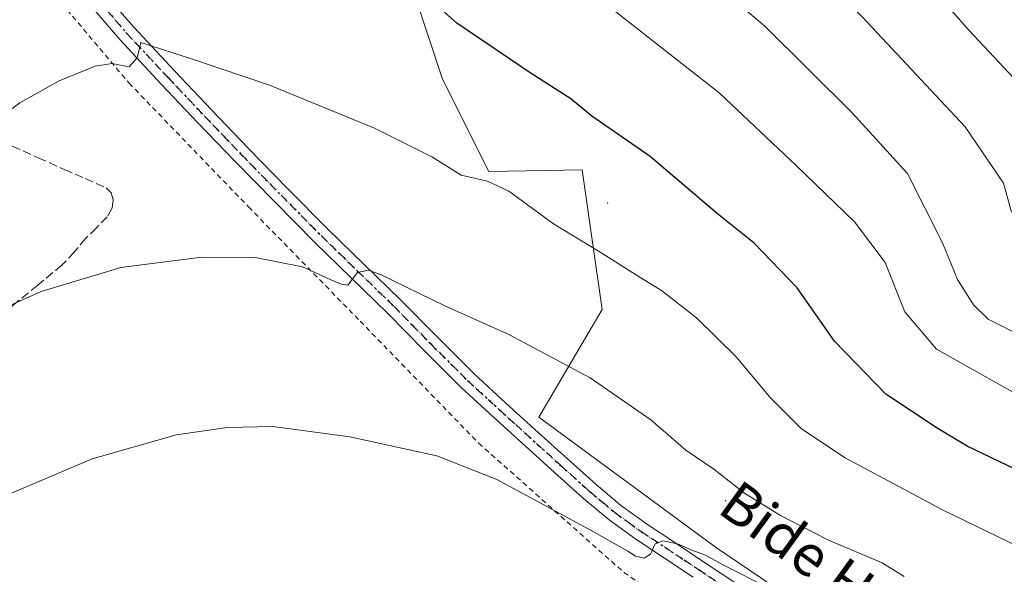
# Model space of a CAD drawing. Units: metres. Extents: x 623961 to 627400, y 4759628 to 4762003.
# Drawn here: x 626846 to 627037, y 4759888 to 4759996 of the extents above; entities that cross this region are included whole.
import ezdxf
from ezdxf.enums import TextEntityAlignment as Align

# ---------------------------------------------------------------- set-up
doc = ezdxf.new("R2010")
doc.units = ezdxf.units.M
doc.header["$MEASUREMENT"] = 0
for name, pattern in [('DGN Style 2', [1.6480167562047852, 0.988810053722871, -0.6592067024819142]), ('DGN Style 3', [2.307223458686699, 1.648016756204785, -0.6592067024819142]), ('DGN Style 4', [2.6384748266838614, 1.318413404963828, -0.6592067024819142, 0.001648016756204785, -0.6592067024819142]), ('DGN Style 5', [1.1536117293433497, 0.4944050268614355, -0.6592067024819142])]:
    doc.linetypes.add(name, pattern=pattern)
for name, color, linetype, lineweight in [('Alambrada', 7, 'DGN Style 2', 0), ('Arbolado forestal CxS', 92, 'Continuous', 0), ('Centroide de Edificación ligera', 7, 'Continuous', 0), ('Curva de nivel maestra', 30, 'Continuous', 30), ('Curva de nivel normal', 30, 'Continuous', 0), ('Pastizal CxS', 92, 'Continuous', 0), ('Pista no pavimentada Cxs', 111, 'Continuous', 0), ('Pista no pavimentada eje', 91, 'DGN Style 4', 0), ('Ruta', 7, 'DGN Style 5', 30), ('Senda', 7, 'DGN Style 3', 0), ('Texto cartográfico', 7, 'Continuous', 0)]:
    doc.layers.add(name, color=color, linetype=linetype, lineweight=lineweight)
doc.styles.add('Style-Arial', font='txt')

# ---------------------------------------------------------------- blocks, each defined once
blk = doc.blocks.new('*U9')
at = {"layer": 'Pastizal CxS', "color": 92, "linetype": 'Continuous', "lineweight": 0}
blk.add_polyline3d([(626739.5811000001, 4760003.263900001, 1054.511499999993), (626858.4376999997, 4760037.5275, 1078.031300000002), (626871.3651000002, 4760040.9001, 1078.843299999993), (626889.3498999998, 4760040.337900001, 1078.130999999994), (626906.2109000003, 4760036.4025, 1076.1011), (626919.1376999998, 4760024.597300001, 1074.048800000004), (626919.5702999998, 4760009.303300001, 1074.605899999995), (626927.8788999999, 4759984.120100001, 1076.971900000004), (626936.9184999998, 4759966.141899999, 1079.278300000005), (626955.0685000002, 4759966.4407, 1077.243300000002), (626957.0312999999, 4759952.783299999, 1079.654899999994), (626958.9789000005, 4759939.231500001, 1081.960900000006), (626946.6271000003, 4759918.2697, 1087.496199999994), (626981.2149, 4759892.831300001, 1088.683199999999), (627036.7978999997, 4759855.131100001, 1092.384300000005)], dxfattribs=at)
blk = doc.blocks.new('*U12')
at = {"layer": 'Arbolado forestal CxS', "color": 92, "linetype": 'Continuous', "lineweight": 0}
blk.add_polyline3d([(627036.7978999997, 4759855.131100001, 1092.384300000005), (626981.2149, 4759892.831300001, 1088.683199999999), (626946.6271000003, 4759918.2697, 1087.496199999994), (626958.9789000005, 4759939.231500001, 1081.960900000006), (626957.0312999999, 4759952.783299999, 1079.654899999994), (626955.0685000002, 4759966.4407, 1077.243300000002), (626936.9184999998, 4759966.141899999, 1079.278300000005), (626927.8788999999, 4759984.120100001, 1076.971900000004), (626919.5702999998, 4760009.303300001, 1074.605899999995), (626919.1376999998, 4760024.597300001, 1074.048800000004), (626934.3130999999, 4760031.903899999, 1071.577999999994), (626949.4883000003, 4760043.708500001, 1069.344500000007), (626962.7021000005, 4760061.3003, 1069.341), (626977.1003000002, 4760069.9509, 1067.219299999997), (626985.0257000001, 4760089.2739, 1068.486799999999), (626955.2380999997, 4760106.700300001, 1079.942999999999), (626947.3693000004, 4760120.7545, 1085.037700000001), (626955.8009000003, 4760140.429300001, 1088.812699999995), (626968.1661, 4760149.4231, 1087.5962), (626965.3557000002, 4760174.157099999, 1096.904599999994)], dxfattribs=at)

msp = doc.modelspace()

# ---------------------------------------------------------------- linework, layer by layer
at = {"layer": 'Alambrada', "color": 7, "linetype": 'DGN Style 2', "lineweight": 0}
msp.add_polyline3d([(626846.3201000001, 4760007.6801, 1078.408899999995), (626866.8901000004, 4759983.3201, 1080.471600000005), (626890.1401000004, 4759959.220100001, 1083.825500000006), (626911.8601000002, 4759936.960100001, 1086.301300000007), (626934.9200999998, 4759913.210100001, 1089.115000000005), (626963.1901000004, 4759888.030099999, 1091.434999999998), (626989.3701, 4759870.100099999, 1093.731599999999), (627018.3601000002, 4759852.5701, 1095.853400000007), (627037.3000999996, 4759842.040100001, 1096.252800000002), (627050.3501000004, 4759831.550100001, 1097.444000000003), (627058.3800999997, 4759820.0001, 1098.199999999997), (627064.7600999996, 4759806.9301, 1096.540099999998), (627070.2901, 4759795.420100001, 1096.650399999999), (627071.1901000004, 4759785.9801, 1096.601299999995), (627069.4600999998, 4759768.9901, 1093.584199999998), (627069.7801000001, 4759755.4101, 1091.060400000002), (627076.1700999998, 4759740.340100001, 1088.069499999998), (627091.9801000003, 4759725.050100001, 1085.557100000005), (627113.8000999996, 4759706.5801, 1082.852199999994), (627123.3501000004, 4759696.4301, 1081.381500000003), (627071.6901000004, 4759687.0001, 1081.047999999995), (627052.2817000002, 4759683.512900001, 1080.600300000006), (627052.2813999997, 4759683.512800001, 1080.600200000001)], dxfattribs=at)
at = {"layer": 'Arbolado forestal CxS', "color": 92, "linetype": 'Continuous', "lineweight": 0}
msp.add_polyline3d([(626919.1376999998, 4760024.597300001, 1074.048800000004), (626919.5702999998, 4760009.303300001, 1074.605899999995), (626927.8788999999, 4759984.120100001, 1076.971900000004), (626936.9184999998, 4759966.141899999, 1079.278300000005), (626955.0685000002, 4759966.4407, 1077.243300000002), (626957.0312999999, 4759952.783299999, 1079.654899999994), (626958.9789000005, 4759939.231500001, 1081.960900000006), (626946.6271000003, 4759918.2697, 1087.496199999994), (626981.2149, 4759892.831300001, 1088.683199999999), (627036.7978999997, 4759855.131100001, 1092.384300000005), (627069.3129000004, 4759834.906500001, 1093.377299999993), (627077.1815, 4759815.2313, 1094.164000000004)], dxfattribs=at)
at = {"layer": 'Centroide de Edificación ligera', "color": 7, "linetype": 'Continuous', "lineweight": 0}
for p in [(626960, 4759960, 1084.007500000007), (626983, 4759902, 1103.152700000006)]:
    msp.add_point(p, dxfattribs=at)
at = {"layer": 'Curva de nivel maestra', "color": 30, "linetype": 'Continuous', "lineweight": 30, "elevation": 1075, "flags": 128}
msp.add_lwpolyline([(627040.8300000001, 4759907.450099999), (627030.0199999996, 4759912.640100001), (627024.1799999997, 4759916.140100001), (627014.1399999997, 4759922.7601), (627004.1600000003, 4759933.0701), (626996.8799999999, 4759943.4901), (626988.5599999997, 4759952.190099999), (626981.4299999997, 4759957.9001), (626968.2800000003, 4759969.0601), (626956.9800000006, 4759976.880100001), (626952.8600000005, 4759980.280099999), (626945.1200000001, 4759985.1801), (626930.6900000004, 4759995.040100001), (626922.4500000002, 4760002.4101)], dxfattribs=at)
at = {"layer": 'Curva de nivel normal', "color": 30, "linetype": 'Continuous', "lineweight": 0, "flags": 128}
for points, elevation in [([(627040.9299999997, 4759933.890000001), (627034.0800000001, 4759937.369999999), (627031.2400000002, 4759940.130000001), (627028.0999999996, 4759945.100000001), (627025.2199999997, 4759952.199999999), (627018.4100000003, 4759965.75), (627007.54, 4759977.59), (626990.5999999996, 4759994.42), (626968.0700000003, 4760013.560000001), (626965.6100000005, 4760017.359999999), (626962.7000000002, 4760024.66), (626962.0300000003, 4760030.119999999), (626962.9699999997, 4760033.59), (626971.7400000002, 4760051.65), (626983.7400000002, 4760072.5), (626989.4800000006, 4760084.050000001), (626994.5800000001, 4760097.539999999), (627001.2199999997, 4760115.550000001), (627006.8399999999, 4760125.960000001), (627008.3099999997, 4760127.34), (627013.1100000005, 4760128.109999999), (627030.1100000005, 4760129.07), (627050.4100000003, 4760135.369999999)], 1065), ([(627038.6200000001, 4759958.199999999), (627037.04, 4759963.880000001), (627029.5999999996, 4759974.800000001), (627009.6600000003, 4759996.189999999), (626997.2000000002, 4760008.869999999), (626990.2800000003, 4760017.92), (626986.9299999997, 4760021.76), (626983.7800000003, 4760025.91), (626982.7000000002, 4760029.32), (626985.2199999997, 4760036.59), (626993.9199999999, 4760055.82), (626997.5899999999, 4760066.32), (627001.8399999999, 4760079.9), (627007.1200000001, 4760101.380000001), (627012.54, 4760115.41), (627015.3700000001, 4760118.26), (627017.9400000004, 4760118.52), (627033.25, 4760119.32), (627060.8600000005, 4760127.92)], 1060), ([(627043.6799999997, 4760111.08), (627035.9100000003, 4760107.720000001), (627030.0899999999, 4760106.199999999), (627025.6200000001, 4760105.92), (627022.1399999997, 4760104.369999999), (627017.7199999997, 4760099.560000001), (627015.2199999997, 4760092.939999999), (627014.2300000006, 4760079.199999999), (627015.7100000001, 4760071), (627015.1500000004, 4760065.9), (627011.3099999997, 4760054.42), (627009.0599999997, 4760045.65), (627005.5499999998, 4760038.02), (627003.1600000003, 4760030.300000001), (627003.4900000002, 4760026.939999999), (627004.7000000002, 4760024.76), (627011.7599999999, 4760014.689999999), (627030.3600000005, 4759993.57), (627040.9699999997, 4759982.27)], 1055), ([(627042.9800000006, 4759920.869999999), (627024.0300000003, 4759931.5), (627017.8499999996, 4759938.76), (627014.0099999999, 4759948.380000001), (627008.0499999998, 4759956.310000001), (626996.7000000002, 4759967.310000001), (626981.7400000002, 4759981.460000001), (626956.8300000001, 4760001.029999999)], 1070), ([(627044.6200000001, 4759890.779999999), (627025.1799999997, 4759900.24), (627006.0999999996, 4759910.430000001), (626997.6900000004, 4759916.08), (626991.6799999997, 4759922.109999999), (626985.0199999996, 4759929.99), (626977.3399999999, 4759937.619999999), (626970.5099999999, 4759942.939999999), (626966.1399999997, 4759945.609999999), (626958.9199999999, 4759950.24), (626949.4600000001, 4759955.930000001), (626940.7999999998, 4759962.27), (626936.6399999997, 4759964.27), (626931.5300000003, 4759965.4), (626925.9600000001, 4759968.92), (626914.6699999999, 4759974.550000001), (626894.2400000002, 4759982.930000001), (626879.5899999999, 4759987.9), (626869.1600000003, 4759991.230000001), (626868.4699999997, 4759988.25), (626866.9000000004, 4759986.539999999), (626863.5999999996, 4759987.16), (626860.2699999996, 4759986.66), (626853.2699999996, 4759983.800000001), (626845.5999999996, 4759979.5), (626838.2699999996, 4759974.050000001)], 1080), ([(626881.0300000003, 4759949.439999999), (626865.2999999998, 4759947.42), (626849.7800000003, 4759942.74), (626840.6699999999, 4759938.75), (626828.0199999996, 4759931.230000001), (626806.1100000005, 4759915.619999999), (626787.1799999997, 4759899.09), (626765.6900000004, 4759877.76), (626734.9699999997, 4759847.850000001)], 1085), ([(627017.7400000002, 4759887.220000001), (627013.4800000006, 4759889.91), (627002.9800000006, 4759894.32), (626993.6699999999, 4759899.09), (626986.6799999997, 4759903.449999999), (626980.6900000004, 4759908.109999999), (626975.2400000002, 4759911.859999999), (626968.4299999997, 4759917.720000001), (626956.5999999996, 4759925.9), (626940.7800000003, 4759934.4), (626928.3499999996, 4759939.949999999), (626915.8200000003, 4759946.060000001), (626913.4800000006, 4759946.890000001), (626911.3200000003, 4759946.42), (626909.4600000001, 4759944), (626908.2400000002, 4759944.189999999), (626906.0199999996, 4759945.060000001), (626900.6600000003, 4759947.550000001), (626891.4000000004, 4759949.359999999), (626881.0300000003, 4759949.439999999)], 1085), ([(626894.8300000001, 4759916.430000001), (626885.9800000006, 4759916.279999999), (626876.1399999997, 4759914.800000001), (626859.7100000001, 4759910.140000001), (626839.6200000001, 4759901.680000001), (626831.4500000002, 4759897.939999999), (626808.1600000003, 4759882.25), (626792.1799999997, 4759870.25), (626780.54, 4759860.880000001), (626767.6200000001, 4759850.92), (626755.4299999997, 4759839.300000001), (626745.5800000001, 4759826.880000001)], 1090), ([(626991.7599999999, 4759884.800000001), (626982.0899999999, 4759889.730000001), (626979.0899999999, 4759891.380000001), (626976.4000000004, 4759892.359999999), (626973.6200000001, 4759893.58), (626970.7400000002, 4759894.17), (626969.2999999998, 4759893.600000001), (626968.3499999996, 4759891.59), (626967.1200000001, 4759890.789999999), (626965.4299999997, 4759891.17), (626963.9800000006, 4759892.180000001), (626956.3799999999, 4759896.460000001), (626938.4800000006, 4759906.109999999), (626926.8099999997, 4759910.77), (626909.8700000001, 4759914.42), (626894.8300000001, 4759916.430000001)], 1090)]:
    msp.add_lwpolyline(points, dxfattribs=dict(at, elevation=elevation))
at = {"layer": 'Pastizal CxS', "color": 92, "linetype": 'Continuous', "lineweight": 0}
msp.add_polyline3d([(626919.1376999998, 4760024.597300001, 1074.048800000004), (626919.5702999998, 4760009.303300001, 1074.605899999995), (626927.8788999999, 4759984.120100001, 1076.971900000004), (626936.9184999998, 4759966.141899999, 1079.278300000005), (626955.0685000002, 4759966.4407, 1077.243300000002), (626957.0312999999, 4759952.783299999, 1079.654899999994), (626958.9789000005, 4759939.231500001, 1081.960900000006), (626946.6271000003, 4759918.2697, 1087.496199999994), (626981.2149, 4759892.831300001, 1088.683199999999), (627036.7978999997, 4759855.131100001, 1092.384300000005), (627069.3129000004, 4759834.906500001, 1093.377299999993), (627077.1815, 4759815.2313, 1094.164000000004)], dxfattribs=at)
at = {"layer": 'Pista no pavimentada Cxs', "color": 111, "linetype": 'Continuous', "lineweight": 0}
for points in [[(626976.6901000004, 4759887.090100001, 1090.554300000003), (626965.4901000002, 4759894.5101, 1089.912100000001), (626960.3000999996, 4759898.270099999, 1089.566900000005), (626955.3800999997, 4759902.390100001, 1089.215500000006), (626949.7001, 4759907.5001, 1089.113200000007), (626944.0500999996, 4759912.630100001, 1089.028900000005), (626937.7500999998, 4759918.340100001, 1088.401400000002), (626931.5100999996, 4759924.0801, 1087.753800000006), (626924.3000999996, 4759931.2601, 1086.633900000001), (626917.1700999998, 4759938.550100001, 1085.827300000004), (626910.0900999998, 4759945.420100001, 1085.334199999998), (626903.0301000001, 4759952.3101, 1084.129400000005), (626895.2200999996, 4759960.1801, 1083.441699999996), (626887.4801000003, 4759968.110099999, 1082.150800000003), (626880.2901, 4759975.610099999, 1081.334700000007), (626873.1401000004, 4759983.1601, 1080.482999999993), (626865.1001000004, 4759991.800100001, 1079.6299), (626857.4001000002, 4760000.7601, 1078.698199999999), (626855.7600999996, 4760003.2601, 1078.574600000007), (626854.2001, 4760005.8101, 1078.485700000005), (626852.7600999996, 4760007.690099999, 1078.082899999994), (626851.3800999997, 4760009.590100001, 1077.795499999993), (626850.1001000004, 4760011.5701, 1077.573000000004), (626849.2011000002, 4760012.9301, 1077.429099999994)], [(626860.3000999996, 4760002.940099999, 1078.685800000007), (626867.8101000005, 4759994.220100001, 1079.536999999997), (626875.7901, 4759985.640100001, 1080.312999999995), (626882.9101, 4759978.120100001, 1081.118300000002), (626890.0900999998, 4759970.640100001, 1081.921300000002), (626897.8101000005, 4759962.720100001, 1083.008900000001), (626905.5800999999, 4759954.880100001, 1083.888200000001), (626912.6201, 4759948.020099999, 1085.465800000005), (626919.7301000003, 4759941.120100001, 1085.481), (626926.8800999997, 4759933.8201, 1086.289799999999), (626934.0201000003, 4759926.710100001, 1087.613599999997), (626940.2001, 4759921.020099999, 1089.753400000002), (626946.4901000002, 4759915.3101, 1089.949299999993), (626952.1401000004, 4759910.190099999, 1090.688599999994), (626957.7600999996, 4759905.130100001, 1088.913499999995), (626962.5301000001, 4759901.130100001, 1089.147700000001), (626967.5601000005, 4759897.5001, 1089.604699999996), (626973.1001000004, 4759893.8301, 1089.938999999998), (626978.7001, 4759890.110099999, 1090.846799999999), (626985.3901000004, 4759885.6601, 1090.971799999999)], [(626860.3000999996, 4760002.940099999, 1078.685800000007), (626867.8101000005, 4759994.220100001, 1079.536999999997), (626875.7901, 4759985.640100001, 1080.312999999995), (626882.9101, 4759978.120100001, 1081.118300000002), (626890.0900999998, 4759970.640100001, 1081.921300000002), (626897.8101000005, 4759962.720100001, 1083.008900000001), (626905.5800999999, 4759954.880100001, 1083.888200000001), (626912.6201, 4759948.020099999, 1085.465800000005), (626919.7301000003, 4759941.120100001, 1085.481), (626926.8800999997, 4759933.8201, 1086.289799999999), (626934.0201000003, 4759926.710100001, 1087.613599999997), (626940.2001, 4759921.020099999, 1089.753400000002), (626946.4901000002, 4759915.3101, 1089.949299999993), (626952.1401000004, 4759910.190099999, 1090.688599999994), (626957.7600999996, 4759905.130100001, 1088.913499999995), (626962.5301000001, 4759901.130100001, 1089.147700000001), (626967.5601000005, 4759897.5001, 1089.604699999996), (626973.1001000004, 4759893.8301, 1089.938999999998), (626978.7001, 4759890.110099999, 1090.846799999999), (626985.3901000004, 4759885.6601, 1090.971799999999)], [(626976.6901000004, 4759887.090100001, 1090.554300000003), (626965.4901000002, 4759894.5101, 1089.912100000001), (626960.3000999996, 4759898.270099999, 1089.566900000005), (626955.3800999997, 4759902.390100001, 1089.215500000006), (626949.7001, 4759907.5001, 1089.113200000007), (626944.0500999996, 4759912.630100001, 1089.028900000005), (626937.7500999998, 4759918.340100001, 1088.401400000002), (626931.5100999996, 4759924.0801, 1087.753800000006), (626924.3000999996, 4759931.2601, 1086.633900000001), (626917.1700999998, 4759938.550100001, 1085.827300000004), (626910.0900999998, 4759945.420100001, 1085.334199999998), (626903.0301000001, 4759952.3101, 1084.129400000005), (626895.2200999996, 4759960.1801, 1083.441699999996), (626887.4801000003, 4759968.110099999, 1082.150800000003), (626880.2901, 4759975.610099999, 1081.334700000007), (626873.1401000004, 4759983.1601, 1080.482999999993), (626865.1001000004, 4759991.800100001, 1079.6299), (626857.4001000002, 4760000.7601, 1078.698199999999)]]:
    msp.add_polyline3d(points, dxfattribs=at)
at = {"layer": 'Pista no pavimentada eje', "color": 91, "linetype": 'DGN Style 4', "lineweight": 0}
msp.add_polyline3d([(626862.7001, 4759997.370100001, 1079.161200000002), (626866.4550999999, 4759993.0101, 1079.603400000007), (626874.4650999998, 4759984.4001, 1080.413100000005), (626881.6001000004, 4759976.8651, 1081.236499999999), (626885.1901000004, 4759973.1251, 1081.594200000007), (626888.7851, 4759969.3751, 1082.052599999996), (626892.6551000001, 4759965.4101, 1082.595799999996), (626896.5151000004, 4759961.450099999, 1083.1682), (626900.4001000002, 4759957.530099999, 1083.639599999995), (626904.3051000005, 4759953.595100001, 1084.029899999994), (626907.8350999998, 4759950.1501, 1084.497799999997), (626911.3551000003, 4759946.720100001, 1085.453699999998), (626918.4501, 4759939.835100001, 1085.672800000001), (626922.0251000002, 4759936.1851, 1086.087899999999), (626925.5900999998, 4759932.540100001, 1086.468599999993), (626932.7651000004, 4759925.395099999, 1087.440900000002), (626938.9751000004, 4759919.6801, 1088.957200000005), (626942.1250999998, 4759916.825099999, 1088.608099999998), (626948.0950999996, 4759911.405099999, 1090.094599999997), (626950.9200999998, 4759908.845100001, 1089.795299999998), (626956.5701000001, 4759903.7601, 1089.089500000002), (626958.9550999999, 4759901.7601, 1089.193299999999), (626961.4151, 4759899.700099999, 1089.354699999996), (626964.0100999996, 4759897.8201, 1089.590700000001), (626966.5251000002, 4759896.005100001, 1089.741299999994), (626974.8951000003, 4759890.460100001, 1090.328099999999), (626977.6951000001, 4759888.600099999, 1090.468900000007), (626981.0401, 4759886.3751, 1090.590700000001)], dxfattribs=at)
at = {"layer": 'Ruta', "color": 7, "linetype": 'DGN Style 5', "lineweight": 30}
msp.add_polyline3d([(626862.7001, 4759997.370100001, 1079.161200000002), (626866.4550999999, 4759993.0101, 1079.603400000007), (626874.4650999998, 4759984.4001, 1080.413100000005), (626881.6001000004, 4759976.8651, 1081.236499999999), (626885.1901000004, 4759973.1251, 1081.594200000007), (626888.7851, 4759969.3751, 1082.052599999996), (626892.6551000001, 4759965.4101, 1082.595799999996), (626896.5151000004, 4759961.450099999, 1083.1682), (626900.4001000002, 4759957.530099999, 1083.639599999995), (626904.3051000005, 4759953.595100001, 1084.029899999994), (626907.8350999998, 4759950.1501, 1084.497799999997), (626911.3551000003, 4759946.720100001, 1085.453699999998), (626918.4501, 4759939.835100001, 1085.672800000001), (626922.0251000002, 4759936.1851, 1086.087899999999), (626925.5900999998, 4759932.540100001, 1086.468599999993), (626932.7651000004, 4759925.395099999, 1087.440900000002), (626938.9751000004, 4759919.6801, 1088.957200000005), (626942.1250999998, 4759916.825099999, 1088.608099999998), (626948.0950999996, 4759911.405099999, 1090.094599999997), (626950.9200999998, 4759908.845100001, 1089.795299999998), (626956.5701000001, 4759903.7601, 1089.089500000002), (626958.9550999999, 4759901.7601, 1089.193299999999), (626961.4151, 4759899.700099999, 1089.354699999996), (626964.0100999996, 4759897.8201, 1089.590700000001), (626966.5251000002, 4759896.005100001, 1089.741299999994), (626974.8951000003, 4759890.460100001, 1090.328099999999), (626977.6951000001, 4759888.600099999, 1090.468900000007), (626981.0401, 4759886.3751, 1090.590700000001)], dxfattribs=at)
at = {"layer": 'Senda', "color": 7, "linetype": 'DGN Style 3', "lineweight": 0}
msp.add_polyline3d([(626822.2001, 4759980.8301, 1077.789300000004), (626823.4801000003, 4759980.280099999, 1077.937200000001), (626825.2301000003, 4759978.7601, 1078.231199999995), (626827.0000999998, 4759977.4001, 1078.305300000007), (626835.5900999998, 4759974.280099999, 1079.675700000007), (626844.1501000002, 4759971.0601, 1080.807400000005), (626849.2001, 4759968.790100001, 1081.435800000007), (626854.2600999996, 4759966.520099999, 1082.306899999996), (626858.3501000004, 4759964.7501, 1083.133000000002), (626862.4501, 4759962.9301, 1083.216799999995), (626863.4101, 4759961.940099999, 1083.232399999994), (626863.8000999996, 4759960.630100001, 1083.301300000007), (626863.5500999996, 4759958.9001, 1083.414600000004), (626862.6401000004, 4759957.300100001, 1083.504499999996), (626860.5201000003, 4759955.1601, 1083.760699999999), (626858.4200999998, 4759953.0801, 1083.997799999997), (626856.2001, 4759950.4101, 1084.271200000003), (626853.8101000005, 4759947.890100001, 1084.486799999999), (626849.0900999998, 4759943.970100001, 1084.767200000002), (626844.3400999998, 4759940.0801, 1085.030700000003), (626839.6801000005, 4759936.110099999, 1085.284499999994), (626834.8701, 4759932.340100001, 1085.420800000007), (626830.1001000004, 4759929.0801, 1085.493300000002), (626825.3300999999, 4759925.8101, 1085.488800000007)], dxfattribs=at)

# ---------------------------------------------------------------- block references
at = {"layer": 'Arbolado forestal CxS', "color": 92, "linetype": 'Continuous', "lineweight": 0}
msp.add_blockref('*U12', (0, 0), dxfattribs=at)
at = {"layer": 'Pastizal CxS', "color": 92, "linetype": 'Continuous', "lineweight": 0}
msp.add_blockref('*U9', (0, 0), dxfattribs=at)

# ---------------------------------------------------------------- texts
at = {"layer": 'Texto cartográfico', "color": 7, "linetype": 'Continuous', "lineweight": 0, "style": 'Style-Arial'}
msp.add_text('Bide Haundi', height=8, rotation=324.0147496535891, dxfattribs=at).set_placement((627008.7315172795, 4759884.773071093), align=Align.MIDDLE_CENTER)

doc.saveas('drawing.dxf')
